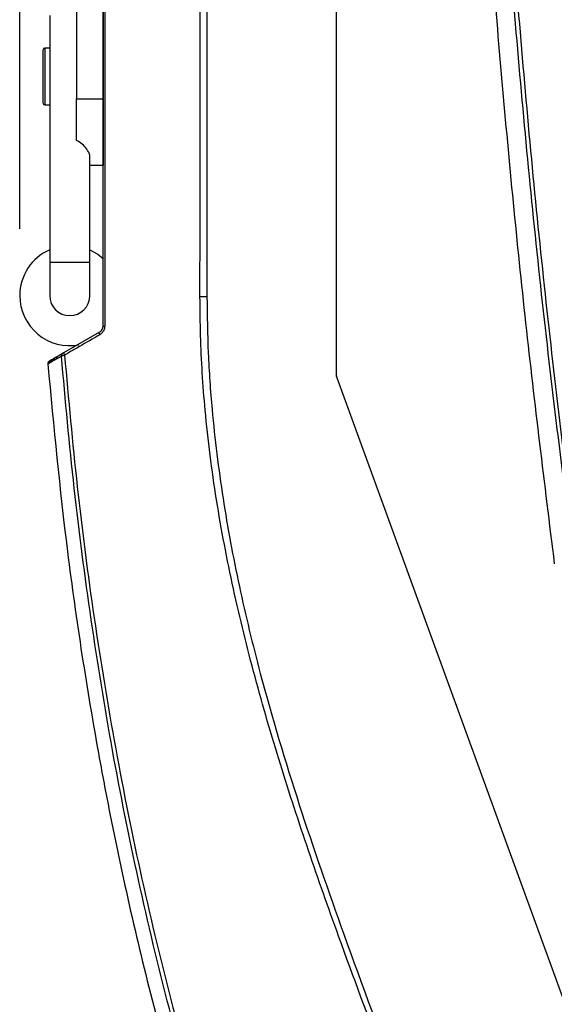
# Model space of a CAD drawing. Units: millimetres. Extents: x 172 to 9172, y 30 to 7586.
# Drawn here: x 5526 to 5606, y 5379 to 5527 of the extents above; entities that cross this region are included whole.
import ezdxf

# ---------------------------------------------------------------- set-up
doc = ezdxf.new("R2010")
doc.units = ezdxf.units.MM
doc.header["$PDSIZE"] = -1
doc.dimstyles.new('ISO-25', dxfattribs={"dimtxt": 2.5, "dimasz": 2.5, "dimexe": 1.25, "dimexo": 0.625, "dimtad": 1, "dimtxsty": 'Standard', "dimcen": 2.5, "dimadec": 0, "dimazin": 0, "dimtfac": 1, "dimtmove": 0, "dimatfit": 3, "dimfxl": 1, "dimarcsym": 0})

# ---------------------------------------------------------------- blocks, each defined once
blk = doc.blocks.new('*D53')
at = {"color": 0, "lineweight": -2, "transparency": 16777216}
for p, q in [((5526.11, 5495.58), (5526.11, 6029.31)), ((5987.11, 5495.58), (5987.11, 6029.31)), ((5551.11, 6019.31), (5962.11, 6019.31))]:
    blk.add_line(p, q, dxfattribs=at)
at = {"color": 0, "transparency": 16777216}
for points in [[(5551.11, 6023.47), (5551.11, 6015.14), (5526.11, 6019.31)], [(5962.11, 6023.47), (5962.11, 6015.14), (5987.11, 6019.31)]]:
    blk.add_solid(points, dxfattribs=at)
at = {"layer": 'Defpoints', "color": 0, "transparency": 16777216}
for p in [(5987.11, 6019.31), (5526.11, 5485.58), (5987.11, 5485.58)]:
    blk.add_point(p, dxfattribs=at)
at = {"color": 0, "transparency": 16777216, "insert": (5756.61, 6049.31), "char_height": 30, "attachment_point": 5}
blk.add_mtext('461', dxfattribs=at)

msp = doc.modelspace()

# ---------------------------------------------------------------- linework, layer by layer
at = {"color": 7, "linetype": 'Continuous', "lineweight": 30}
for p, q in [((5573.61, 5473.48), (5573.61, 5653.65)), ((5534.61, 5550.08), (5534.61, 5515.08)), ((5538.61, 5550.08), (5538.61, 5515.08)), ((5530.61, 5527.58), (5530.61, 5490.58)), ((5529.61, 5518.44), (5529.61, 5522.44)), ((5530.61, 5522.69), (5529.86, 5522.69)), ((5529.61, 5514.44), (5529.61, 5518.44)), ((5534.61, 5515.08), (5538.61, 5515.08)), ((5534.61, 5508.86), (5534.61, 5515.08)), ((5538.61, 5515.08), (5538.61, 5505.08)), ((5529.86, 5514.19), (5530.61, 5514.19)), ((5536.61, 5490.58), (5536.61, 5506.43)), ((5538.61, 5505.08), (5536.61, 5505.08)), ((5530.61, 5490.58), (5530.61, 5485.58)), ((5536.61, 5485.58), (5536.61, 5490.58)), ((5532.84, 5477.11), (5538.11, 5480.15)), ((5531.33, 5476.24), (5531.53, 5476.36)), ((5531.53, 5476.36), (5531.64, 5476.42)), ((5531.64, 5476.42), (5531.73, 5476.47)), ((5531.88, 5476.56), (5532.61, 5476.98)), ((5530.57, 5475.8), (5530.65, 5475.85)), ((5530.88, 5475.98), (5531.04, 5476.07)), ((5531.13, 5476.13), (5531.18, 5476.15)), ((5618.07, 5351.32), (5573.61, 5473.48))]:
    msp.add_line(p, q, dxfattribs=at)
at = {"color": 8, "linetype": 'Continuous', "lineweight": 30}
for p, q in [((5529.86, 5522.69), (5529.86, 5518.44)), ((5529.86, 5518.44), (5529.86, 5514.19)), ((5530.61, 5490.58), (5536.61, 5490.58)), ((5531.64, 5476.42), (5531.73, 5476.42)), ((5530.73, 5475.89), (5530.77, 5475.89)), ((5531.13, 5476.13), (5531.2, 5476.13))]:
    msp.add_line(p, q, dxfattribs=at)
at = {"color": 7, "linetype": 'Continuous', "lineweight": 30, "flags": 128}
for points in [[(5536.61, 5492.46), (5537.81, 5491.79), (5538.67, 5491.11)], [(5553.13, 5485.44), (5553.25, 5485.44), (5553.37, 5485.44), (5553.5, 5485.44), (5553.63, 5485.44), (5553.76, 5485.44), (5553.9, 5485.44), (5554.04, 5485.44), (5554.17, 5485.44)], [(5538.1, 5479.71), (5538.07, 5479.78), (5538.05, 5479.85), (5538.04, 5479.92), (5538.03, 5479.99), (5538.04, 5480.04), (5538.05, 5480.09), (5538.08, 5480.13), (5538.11, 5480.15)], [(5532.83, 5476.66), (5532.8, 5476.73), (5532.78, 5476.81), (5532.77, 5476.88), (5532.76, 5476.94), (5532.77, 5477), (5532.78, 5477.05), (5532.81, 5477.09), (5532.84, 5477.11)], [(5530.65, 5475.85), (5530.68, 5475.86), (5530.71, 5475.88), (5530.73, 5475.89)]]:
    msp.add_lwpolyline(points, dxfattribs=at)
at = {"color": 7, "linetype": 'Continuous', "lineweight": 30}
for centre, radius, start, end in [((5529.86, 5522.44), 0.25, 90, 180), ((5529.86, 5514.44), 0.25, 180, 270), ((5533.61, 5485.58), 7.5, 113.5782, 180), ((5533.61, 5485.58), 7.5, 180, 280.4774), ((5533.61, 5485.58), 3, 180, 0), ((5538.81, 5482.48), 1.47, 262.171, 271.5737), ((5532.86, 5476.55), 0.496, 120.1085, 185.1513), ((5530.82, 5475.37), 0.499, 120.0141, 184.8521), ((5574.11, 5473.56), 0.5, 180, 200)]:
    msp.add_arc(centre, radius, start, end, dxfattribs=at)
for points, knots in [([(5553.13, 5485.44), (5553.13, 5486.77), (5553.16, 5514.81), (5553.18, 5570.65), (5553.1, 5625.15), (5553.1, 5652.96), (5553.1, 5652.96)], [0, 0, 0, 0, 0.0238781, 0.5020661, 0.9999996, 1, 1, 1, 1]), ([(5554.22, 5652.95), (5554.17, 5625.15), (5554.09, 5569.31), (5554.15, 5513.48), (5554.17, 5485.44)], [0, 0, 0, 0, 0.497934, 1, 1, 1, 1]), ([(5609.19, 5445.36), (5607.51, 5458.83), (5604.15, 5485.77), (5600.29, 5526.31), (5597.32, 5566.93), (5595.21, 5607.61), (5594.56, 5634.76), (5594.23, 5648.33)], [0, 0, 0, 0, 0.200014, 0.400012, 0.600007, 0.800006, 1, 1, 1, 1]), ([(5609.69, 5445.36), (5608.03, 5458.83), (5604.71, 5485.77), (5600.91, 5526.32), (5597.97, 5566.94), (5595.9, 5607.61), (5595.27, 5634.76), (5594.96, 5648.33)], [0, 0, 0, 0, 0.200026, 0.40003, 0.600025, 0.800017, 1, 1, 1, 1]), ([(5594.04, 5580.62), (5594.52, 5571.71), (5595.65, 5550.7), (5598.29, 5517.65), (5601.78, 5481.45), (5604.75, 5457.39), (5606.24, 5445.36)], [0, 0, 0, 0, 0.197009, 0.464644, 0.732306, 1, 1, 1, 1]), ([(5538.61, 5481.02), (5538.61, 5494.09), (5538.61, 5520.24), (5538.61, 5546.4), (5538.61, 5559.48)], [0, 0, 0, 0, 0.499904, 1, 1, 1, 1]), ([(5538.85, 5559.48), (5538.85, 5559.15), (5538.85, 5557.48), (5538.86, 5550.48), (5538.86, 5534.23), (5538.86, 5509.74), (5538.85, 5490.58), (5538.85, 5481.01)], [0, 0, 0, 0, 0.012742, 0.06371, 0.267582, 0.633796, 1, 1, 1, 1]), ([(5536.59, 5506.43), (5536.6, 5506.45), (5536.65, 5506.65), (5536.42, 5507.17), (5535.91, 5507.92), (5535.24, 5508.53), (5534.76, 5508.78), (5534.61, 5508.86)], [0, 0, 0, 0, 0.028497, 0.294374, 0.606278, 0.878409, 1, 1, 1, 1]), ([(5612.75, 5300.19), (5609.71, 5305.93), (5603.63, 5317.41), (5595.43, 5335.11), (5587.78, 5353.06), (5580.64, 5371.22), (5574.55, 5387.66), (5569.35, 5402.35), (5565.11, 5415.29), (5561.29, 5428.37), (5558.03, 5441.59), (5555.47, 5454.93), (5553.86, 5467.61), (5553.2, 5477.8), (5553.15, 5483.48), (5553.13, 5485.44)], [0, 0, 0, 0, 0.099324, 0.198716, 0.298187, 0.397682, 0.497094, 0.566407, 0.635906, 0.705401, 0.774771, 0.843981, 0.913101, 0.970071, 1, 1, 1, 1]), ([(5554.17, 5485.44), (5554.21, 5482.62), (5554.29, 5476.97), (5555, 5466.86), (5556.45, 5455.16), (5558.92, 5441.96), (5562.64, 5426.59), (5567.88, 5409.19), (5575.07, 5388.55), (5583.13, 5366.84), (5591.29, 5346.64), (5599, 5329.17), (5606.04, 5314.36), (5611.19, 5304.71), (5613.77, 5299.89)], [0, 0, 0, 0, 0.04311, 0.086305, 0.15462, 0.22301, 0.291362, 0.395891, 0.500455, 0.625013, 0.749561, 0.833042, 0.916537, 1, 1, 1, 1]), ([(5538.85, 5481.01), (5538.83, 5480.84), (5538.79, 5480.48), (5538.51, 5480.01), (5538.24, 5479.81), (5538.1, 5479.71)], [0, 0, 0, 0, 0.3039402, 0.6529219, 1, 1, 1, 1]), ([(5538.11, 5480.15), (5538.2, 5480.22), (5538.36, 5480.33), (5538.5, 5480.55), (5538.57, 5480.74), (5538.6, 5480.88), (5538.61, 5480.99), (5538.61, 5481.02)], [0, 0, 0, 0, 0.362608, 0.636333, 0.710589, 0.936185, 1, 1, 1, 1]), ([(5538.1, 5479.71), (5537.84, 5479.56), (5536.57, 5478.82), (5534.82, 5477.81), (5533.32, 5476.94), (5532.83, 5476.66)], [0, 0, 0, 0, 0.14472, 0.723608, 1, 1, 1, 1]), ([(5532.36, 5476.5), (5532.33, 5476.48), (5532.15, 5476.38), (5531.43, 5475.97), (5530.77, 5475.59), (5530.41, 5475.38), (5530.32, 5475.33)], [0, 0, 0, 0, 0.03864, 0.1932, 0.811578, 1, 1, 1, 1]), ([(5531.32, 5475.92), (5531.32, 5475.92), (5531.31, 5475.93), (5531.3, 5476), (5531.32, 5476.1), (5531.36, 5476.2), (5531.44, 5476.3), (5531.5, 5476.34), (5531.53, 5476.36)], [0, 0, 0, 0, 0.202704, 0.405645, 0.564648, 0.724295, 0.869776, 1, 1, 1, 1]), ([(5531.88, 5476.56), (5531.84, 5476.53), (5531.76, 5476.47), (5531.68, 5476.35), (5531.63, 5476.23), (5531.61, 5476.14), (5531.6, 5476.09), (5531.59, 5476.08), (5531.59, 5476.07)], [0, 0, 0, 0, 0.181495, 0.363593, 0.532994, 0.703967, 0.893114, 1, 1, 1, 1]), ([(5532.83, 5476.66), (5532.74, 5476.63), (5532.56, 5476.57), (5532.41, 5476.52), (5532.38, 5476.51), (5532.36, 5476.5)], [0, 0, 0, 0, 0.371138, 0.75282, 1, 1, 1, 1]), ([(5567.11, 5322.21), (5564.73, 5328.35), (5559.95, 5340.64), (5553.82, 5359.48), (5548.41, 5378.59), (5543.79, 5397.93), (5539.9, 5417.39), (5536.73, 5436.98), (5534.16, 5456.68), (5532.96, 5469.9), (5532.36, 5476.5)], [0, 0, 0, 0, 0.124481, 0.2489651, 0.374353, 0.4997446, 0.6245171, 0.7492929, 0.8746449, 1, 1, 1, 1]), ([(5532.61, 5476.98), (5532.61, 5476.98), (5532.63, 5476.99), (5532.71, 5477.04), (5532.79, 5477.09), (5532.84, 5477.11)], [0, 0, 0, 0, 0.242076, 0.621644, 1, 1, 1, 1]), ([(5532.83, 5476.66), (5533.42, 5470.08), (5534.6, 5456.92), (5537.17, 5437.23), (5540.37, 5417.6), (5544.3, 5398.1), (5548.94, 5378.8), (5554.37, 5359.67), (5560.55, 5340.73), (5565.39, 5328.33), (5567.8, 5322.13)], [0, 0, 0, 0, 0.12463, 0.2492563, 0.3744529, 0.4996469, 0.6243088, 0.7489672, 0.8744853, 1, 1, 1, 1]), ([(5530.32, 5475.33), (5531.21, 5465.95), (5532.59, 5451.37), (5535.38, 5431.71), (5537.53, 5418.85), (5539.96, 5406.04), (5542.66, 5393.27), (5546.36, 5378.06), (5550.55, 5362.97), (5554.96, 5348.88), (5559.49, 5335.76), (5562.62, 5327.68), (5564.18, 5323.64)], [0, 0, 0, 0, 0.1811829, 0.2815113, 0.3818384, 0.431987, 0.5323491, 0.6327097, 0.733098, 0.833485, 0.9167427, 1, 1, 1, 1]), ([(5530.43, 5475.4), (5530.43, 5475.4), (5530.42, 5475.41), (5530.41, 5475.48), (5530.43, 5475.59), (5530.48, 5475.69), (5530.56, 5475.79), (5530.62, 5475.83), (5530.65, 5475.85)], [0, 0, 0, 0, 0.200315, 0.400811, 0.561787, 0.723398, 0.871103, 1, 1, 1, 1]), ([(5530.43, 5475.4), (5530.44, 5475.4), (5530.47, 5475.42), (5530.53, 5475.45), (5530.58, 5475.48), (5530.6, 5475.5)], [0, 0, 0, 0, 0.1606896, 0.6606977, 1, 1, 1, 1]), ([(5530.88, 5475.98), (5530.84, 5475.95), (5530.76, 5475.89), (5530.68, 5475.77), (5530.63, 5475.66), (5530.61, 5475.56), (5530.61, 5475.51), (5530.6, 5475.5), (5530.6, 5475.5)], [0, 0, 0, 0, 0.177164, 0.354986, 0.519442, 0.684069, 0.867445, 1, 1, 1, 1]), ([(5530.83, 5475.63), (5530.82, 5475.63), (5530.81, 5475.64), (5530.81, 5475.71), (5530.82, 5475.81), (5530.87, 5475.92), (5530.95, 5476.01), (5531.01, 5476.05), (5531.04, 5476.07)], [0, 0, 0, 0, 0.201398, 0.402996, 0.562947, 0.723525, 0.870074, 1, 1, 1, 1]), ([(5530.83, 5475.63), (5530.84, 5475.63), (5530.88, 5475.66), (5530.96, 5475.7), (5531.02, 5475.74), (5531.04, 5475.75)], [0, 0, 0, 0, 0.158755, 0.658982, 1, 1, 1, 1]), ([(5531.33, 5476.24), (5531.29, 5476.21), (5531.21, 5476.15), (5531.13, 5476.03), (5531.08, 5475.92), (5531.06, 5475.82), (5531.05, 5475.77), (5531.05, 5475.76), (5531.04, 5475.75)], [0, 0, 0, 0, 0.179231, 0.359063, 0.525882, 0.693525, 0.879669, 1, 1, 1, 1]), ([(5531.32, 5475.92), (5531.34, 5475.93), (5531.39, 5475.96), (5531.48, 5476.01), (5531.56, 5476.06), (5531.59, 5476.07)], [0, 0, 0, 0, 0.15671, 0.65721, 1, 1, 1, 1])]:
    msp.add_open_spline(points, degree=3, knots=knots, dxfattribs=at)

# ---------------------------------------------------------------- dimensions: what is measured, and where the dimension line sits
dim = msp.add_linear_dim(base=(5987.11, 6019.31), p1=(5526.11, 5485.58), p2=(5987.11, 5485.58), dimstyle='ISO-25', override={"dimtxt": 30, "dimasz": 25, "dimexe": 10, "dimexo": 10, "dimgap": 15, "dimtih": 1, "dimtoh": 1, "dimdec": 0, "dimzin": 0, "dimadec": 2, "dimtdec": 1, "dimtzin": 0})
dim.commit()
dim.dimension.update_dxf_attribs({"geometry": '*D53', "text_midpoint": (5756.61, 6049.31)})

doc.saveas('drawing.dxf')
